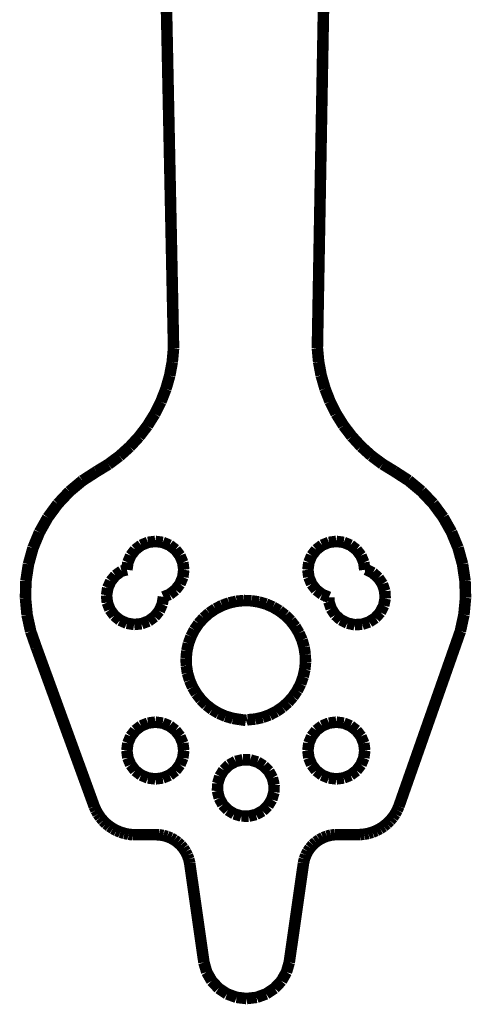
# Model space of a CAD drawing. Extents: x -78 to 72, y -67 to 84.
# Drawn here: x -16 to 0, y -56 to -22 of the extents above; entities that cross this region are included whole.
import ezdxf

# ---------------------------------------------------------------- set-up
doc = ezdxf.new("R2010")
doc.units = 0
doc.layers.add('PROFILEEDGES', color=7, linetype='CONTINUOUS')

msp = doc.modelspace()

# ---------------------------------------------------------------- linework, layer by layer
at = {"layer": 'PROFILEEDGES'}
for points in [[(-11.102, -8.838, 0.405, 0.405, 0), (-10.596, -33.131, 0.405, 0.405, 0)], [(-5.102, -8.83, 0.405, 0.405, 0), (-5.539, -33.131, 0.405, 0.405, 0)], [(-10.642, -33.622, 0.405, 0.405, 0), (-10.596, -33.131, 0.405, 0.405, 0)], [(-5.494, -33.614, 0.405, 0.405, 0), (-5.539, -33.131, 0.405, 0.405, 0)], [(-10.731, -34.099, 0.405, 0.405, 0), (-10.642, -33.622, 0.405, 0.405, 0)], [(-5.405, -34.091, 0.405, 0.405, 0), (-5.494, -33.614, 0.405, 0.405, 0)], [(-10.865, -34.565, 0.405, 0.405, 0), (-10.731, -34.099, 0.405, 0.405, 0)], [(-5.271, -34.557, 0.405, 0.405, 0), (-5.405, -34.091, 0.405, 0.405, 0)], [(-11.041, -35.017, 0.405, 0.405, 0), (-10.865, -34.565, 0.405, 0.405, 0)], [(-5.095, -35.009, 0.405, 0.405, 0), (-5.271, -34.557, 0.405, 0.405, 0)], [(-11.258, -35.45, 0.405, 0.405, 0), (-11.041, -35.017, 0.405, 0.405, 0)], [(-4.878, -35.442, 0.405, 0.405, 0), (-5.095, -35.009, 0.405, 0.405, 0)], [(-11.515, -35.862, 0.405, 0.405, 0), (-11.258, -35.45, 0.405, 0.405, 0)], [(-4.621, -35.854, 0.405, 0.405, 0), (-4.878, -35.442, 0.405, 0.405, 0)], [(-11.809, -36.247, 0.405, 0.405, 0), (-11.515, -35.862, 0.405, 0.405, 0)], [(-4.327, -36.239, 0.405, 0.405, 0), (-4.621, -35.854, 0.405, 0.405, 0)], [(-12.137, -36.604, 0.405, 0.405, 0), (-11.809, -36.247, 0.405, 0.405, 0)], [(-3.999, -36.596, 0.405, 0.405, 0), (-4.327, -36.239, 0.405, 0.405, 0)], [(-12.497, -36.929, 0.405, 0.405, 0), (-12.137, -36.604, 0.405, 0.405, 0)], [(-3.639, -36.921, 0.405, 0.405, 0), (-3.999, -36.596, 0.405, 0.405, 0)], [(-12.886, -37.219, 0.405, 0.405, 0), (-12.497, -36.929, 0.405, 0.405, 0)], [(-3.25, -37.211, 0.405, 0.405, 0), (-3.639, -36.921, 0.405, 0.405, 0)], [(-13.3, -37.472, 0.405, 0.405, 0), (-12.886, -37.219, 0.405, 0.405, 0)], [(-2.836, -37.464, 0.405, 0.405, 0), (-3.25, -37.211, 0.405, 0.405, 0)], [(-13.3, -37.472, 0.405, 0.405, 0), (-13.801, -37.796, 0.405, 0.405, 0)], [(-2.836, -37.464, 0.405, 0.405, 0), (-2.335, -37.788, 0.405, 0.405, 0)], [(-13.801, -37.796, 0.405, 0.405, 0), (-14.258, -38.178, 0.405, 0.405, 0)], [(-2.335, -37.788, 0.405, 0.405, 0), (-1.877, -38.17, 0.405, 0.405, 0)], [(-14.258, -38.178, 0.405, 0.405, 0), (-14.667, -38.613, 0.405, 0.405, 0)], [(-1.877, -38.17, 0.405, 0.405, 0), (-1.468, -38.605, 0.405, 0.405, 0)], [(-14.667, -38.613, 0.405, 0.405, 0), (-15.02, -39.094, 0.405, 0.405, 0)], [(-1.468, -38.605, 0.405, 0.405, 0), (-1.115, -39.086, 0.405, 0.405, 0)], [(-15.02, -39.094, 0.405, 0.405, 0), (-15.312, -39.614, 0.405, 0.405, 0)], [(-1.115, -39.086, 0.405, 0.405, 0), (-0.822, -39.607, 0.405, 0.405, 0)], [(-15.312, -39.614, 0.405, 0.405, 0), (-15.539, -40.165, 0.405, 0.405, 0)], [(-0.822, -39.607, 0.405, 0.405, 0), (-0.594, -40.158, 0.405, 0.405, 0)], [(-11.737, -40.068, 0.405, 0.405, 0), (-11.944, -40.227, 0.405, 0.405, 0)], [(-11.496, -39.968, 0.405, 0.405, 0), (-11.737, -40.068, 0.405, 0.405, 0)], [(-11.237, -39.934, 0.405, 0.405, 0), (-11.496, -39.968, 0.405, 0.405, 0)], [(-10.978, -39.968, 0.405, 0.405, 0), (-11.237, -39.934, 0.405, 0.405, 0)], [(-10.737, -40.068, 0.405, 0.405, 0), (-10.978, -39.968, 0.405, 0.405, 0)], [(-10.53, -40.227, 0.405, 0.405, 0), (-10.737, -40.068, 0.405, 0.405, 0)], [(-5.373, -40.068, 0.405, 0.405, 0), (-5.58, -40.227, 0.405, 0.405, 0)], [(-5.132, -39.968, 0.405, 0.405, 0), (-5.373, -40.068, 0.405, 0.405, 0)], [(-4.873, -39.934, 0.405, 0.405, 0), (-5.132, -39.968, 0.405, 0.405, 0)], [(-4.614, -39.968, 0.405, 0.405, 0), (-4.873, -39.934, 0.405, 0.405, 0)], [(-4.373, -40.068, 0.405, 0.405, 0), (-4.614, -39.968, 0.405, 0.405, 0)], [(-4.166, -40.227, 0.405, 0.405, 0), (-4.373, -40.068, 0.405, 0.405, 0)], [(-15.539, -40.165, 0.405, 0.405, 0), (-15.698, -40.74, 0.405, 0.405, 0)], [(-11.944, -40.227, 0.405, 0.405, 0), (-12.103, -40.434, 0.405, 0.405, 0)], [(-10.371, -40.434, 0.405, 0.405, 0), (-10.53, -40.227, 0.405, 0.405, 0)], [(-5.58, -40.227, 0.405, 0.405, 0), (-5.739, -40.434, 0.405, 0.405, 0)], [(-4.007, -40.434, 0.405, 0.405, 0), (-4.166, -40.227, 0.405, 0.405, 0)], [(-0.594, -40.158, 0.405, 0.405, 0), (-0.435, -40.734, 0.405, 0.405, 0)], [(-15.698, -40.74, 0.405, 0.405, 0), (-15.787, -41.33, 0.405, 0.405, 0)], [(-12.203, -40.675, 0.405, 0.405, 0), (-12.237, -40.934, 0.405, 0.405, 0)], [(-12.103, -40.434, 0.405, 0.405, 0), (-12.203, -40.675, 0.405, 0.405, 0)], [(-10.271, -40.675, 0.405, 0.405, 0), (-10.371, -40.434, 0.405, 0.405, 0)], [(-10.237, -40.934, 0.405, 0.405, 0), (-10.271, -40.675, 0.405, 0.405, 0)], [(-5.839, -40.675, 0.405, 0.405, 0), (-5.873, -40.934, 0.405, 0.405, 0)], [(-5.739, -40.434, 0.405, 0.405, 0), (-5.839, -40.675, 0.405, 0.405, 0)], [(-3.907, -40.675, 0.405, 0.405, 0), (-4.007, -40.434, 0.405, 0.405, 0)], [(-3.873, -40.934, 0.405, 0.405, 0), (-3.907, -40.675, 0.405, 0.405, 0)], [(-0.435, -40.734, 0.405, 0.405, 0), (-0.347, -41.324, 0.405, 0.405, 0)], [(-12.426, -40.979, 0.405, 0.405, 0), (-12.638, -41.132, 0.405, 0.405, 0)], [(-12.237, -40.934, 0.405, 0.405, 0), (-12.426, -40.979, 0.405, 0.405, 0)], [(-10.271, -41.193, 0.405, 0.405, 0), (-10.237, -40.934, 0.405, 0.405, 0)], [(-5.873, -40.934, 0.405, 0.405, 0), (-5.839, -41.193, 0.405, 0.405, 0)], [(-3.823, -40.926, 0.405, 0.405, 0), (-3.873, -40.934, 0.405, 0.405, 0)], [(-3.59, -41.043, 0.405, 0.405, 0), (-3.823, -40.926, 0.405, 0.405, 0)], [(-3.395, -41.217, 0.405, 0.405, 0), (-3.59, -41.043, 0.405, 0.405, 0)], [(-15.787, -41.33, 0.405, 0.405, 0), (-15.803, -41.926, 0.405, 0.405, 0)], [(-12.803, -41.334, 0.405, 0.405, 0), (-12.91, -41.572, 0.405, 0.405, 0)], [(-12.638, -41.132, 0.405, 0.405, 0), (-12.803, -41.334, 0.405, 0.405, 0)], [(-10.53, -41.641, 0.405, 0.405, 0), (-10.371, -41.434, 0.405, 0.405, 0)], [(-10.371, -41.434, 0.405, 0.405, 0), (-10.271, -41.193, 0.405, 0.405, 0)], [(-5.839, -41.193, 0.405, 0.405, 0), (-5.739, -41.434, 0.405, 0.405, 0)], [(-5.739, -41.434, 0.405, 0.405, 0), (-5.58, -41.641, 0.405, 0.405, 0)], [(-3.252, -41.435, 0.405, 0.405, 0), (-3.395, -41.217, 0.405, 0.405, 0)], [(-3.17, -41.683, 0.405, 0.405, 0), (-3.252, -41.435, 0.405, 0.405, 0)], [(-0.347, -41.324, 0.405, 0.405, 0), (-0.33, -41.92, 0.405, 0.405, 0)], [(-12.91, -41.572, 0.405, 0.405, 0), (-12.951, -41.83, 0.405, 0.405, 0)], [(-10.952, -41.889, 0.405, 0.405, 0), (-10.737, -41.8, 0.405, 0.405, 0)], [(-10.737, -41.8, 0.405, 0.405, 0), (-10.53, -41.641, 0.405, 0.405, 0)], [(-5.58, -41.641, 0.405, 0.405, 0), (-5.373, -41.8, 0.405, 0.405, 0)], [(-5.373, -41.8, 0.405, 0.405, 0), (-5.132, -41.9, 0.405, 0.405, 0)], [(-3.155, -41.944, 0.405, 0.405, 0), (-3.17, -41.683, 0.405, 0.405, 0)], [(-15.803, -41.926, 0.405, 0.405, 0), (-15.747, -42.52, 0.405, 0.405, 0)], [(-12.951, -41.83, 0.405, 0.405, 0), (-12.925, -42.089, 0.405, 0.405, 0)], [(-12.925, -42.089, 0.405, 0.405, 0), (-12.832, -42.334, 0.405, 0.405, 0)], [(-11.101, -42.385, 0.405, 0.405, 0), (-10.994, -42.147, 0.405, 0.405, 0)], [(-10.994, -42.147, 0.405, 0.405, 0), (-10.952, -41.889, 0.405, 0.405, 0)], [(-8.641, -42.1, 0.405, 0.405, 0), (-8.889, -42.189, 0.405, 0.405, 0)], [(-8.384, -42.042, 0.405, 0.405, 0), (-8.641, -42.1, 0.405, 0.405, 0)], [(-8.121, -42.017, 0.405, 0.405, 0), (-8.384, -42.042, 0.405, 0.405, 0)], [(-7.858, -42.025, 0.405, 0.405, 0), (-8.121, -42.017, 0.405, 0.405, 0)], [(-7.597, -42.067, 0.405, 0.405, 0), (-7.858, -42.025, 0.405, 0.405, 0)], [(-7.344, -42.14, 0.405, 0.405, 0), (-7.597, -42.067, 0.405, 0.405, 0)], [(-7.102, -42.245, 0.405, 0.405, 0), (-7.344, -42.14, 0.405, 0.405, 0)], [(-5.132, -41.9, 0.405, 0.405, 0), (-5.135, -42.057, 0.405, 0.405, 0)], [(-5.135, -42.057, 0.405, 0.405, 0), (-5.053, -42.304, 0.405, 0.405, 0)], [(-3.208, -42.199, 0.405, 0.405, 0), (-3.155, -41.944, 0.405, 0.405, 0)], [(-0.33, -41.92, 0.405, 0.405, 0), (-0.386, -42.515, 0.405, 0.405, 0)], [(-12.832, -42.334, 0.405, 0.405, 0), (-12.68, -42.545, 0.405, 0.405, 0)], [(-11.266, -42.587, 0.405, 0.405, 0), (-11.101, -42.385, 0.405, 0.405, 0)], [(-9.342, -42.457, 0.405, 0.405, 0), (-9.54, -42.631, 0.405, 0.405, 0)], [(-9.124, -42.309, 0.405, 0.405, 0), (-9.342, -42.457, 0.405, 0.405, 0)], [(-8.889, -42.189, 0.405, 0.405, 0), (-9.124, -42.309, 0.405, 0.405, 0)], [(-6.875, -42.379, 0.405, 0.405, 0), (-7.102, -42.245, 0.405, 0.405, 0)], [(-6.666, -42.541, 0.405, 0.405, 0), (-6.875, -42.379, 0.405, 0.405, 0)], [(-5.053, -42.304, 0.405, 0.405, 0), (-4.91, -42.523, 0.405, 0.405, 0)], [(-3.5, -42.627, 0.405, 0.405, 0), (-3.326, -42.432, 0.405, 0.405, 0)], [(-3.326, -42.432, 0.405, 0.405, 0), (-3.208, -42.199, 0.405, 0.405, 0)], [(-15.747, -42.52, 0.405, 0.405, 0), (-15.62, -43.103, 0.405, 0.405, 0)], [(-12.68, -42.545, 0.405, 0.405, 0), (-12.477, -42.71, 0.405, 0.405, 0)], [(-12.477, -42.71, 0.405, 0.405, 0), (-12.239, -42.817, 0.405, 0.405, 0)], [(-12.239, -42.817, 0.405, 0.405, 0), (-11.982, -42.859, 0.405, 0.405, 0)], [(-11.982, -42.859, 0.405, 0.405, 0), (-11.722, -42.833, 0.405, 0.405, 0)], [(-11.722, -42.833, 0.405, 0.405, 0), (-11.478, -42.74, 0.405, 0.405, 0)], [(-11.478, -42.74, 0.405, 0.405, 0), (-11.266, -42.587, 0.405, 0.405, 0)], [(-9.715, -42.829, 0.405, 0.405, 0), (-9.863, -43.047, 0.405, 0.405, 0)], [(-9.54, -42.631, 0.405, 0.405, 0), (-9.715, -42.829, 0.405, 0.405, 0)], [(-6.48, -42.727, 0.405, 0.405, 0), (-6.666, -42.541, 0.405, 0.405, 0)], [(-6.318, -42.936, 0.405, 0.405, 0), (-6.48, -42.727, 0.405, 0.405, 0)], [(-4.91, -42.523, 0.405, 0.405, 0), (-4.715, -42.697, 0.405, 0.405, 0)], [(-4.715, -42.697, 0.405, 0.405, 0), (-4.482, -42.814, 0.405, 0.405, 0)], [(-4.482, -42.814, 0.405, 0.405, 0), (-4.227, -42.867, 0.405, 0.405, 0)], [(-3.966, -42.852, 0.405, 0.405, 0), (-3.718, -42.77, 0.405, 0.405, 0)], [(-3.718, -42.77, 0.405, 0.405, 0), (-3.5, -42.627, 0.405, 0.405, 0)], [(-0.386, -42.515, 0.405, 0.405, 0), (-0.512, -43.098, 0.405, 0.405, 0)], [(-15.62, -43.103, 0.405, 0.405, 0), (-15.423, -43.666, 0.405, 0.405, 0)], [(-9.863, -43.047, 0.405, 0.405, 0), (-9.982, -43.282, 0.405, 0.405, 0)], [(-6.184, -43.163, 0.405, 0.405, 0), (-6.318, -42.936, 0.405, 0.405, 0)], [(-6.079, -43.405, 0.405, 0.405, 0), (-6.184, -43.163, 0.405, 0.405, 0)], [(-4.227, -42.867, 0.405, 0.405, 0), (-3.966, -42.852, 0.405, 0.405, 0)], [(-0.512, -43.098, 0.405, 0.405, 0), (-0.709, -43.661, 0.405, 0.405, 0)], [(-10.072, -43.53, 0.405, 0.405, 0), (-10.129, -43.788, 0.405, 0.405, 0)], [(-9.982, -43.282, 0.405, 0.405, 0), (-10.072, -43.53, 0.405, 0.405, 0)], [(-6.006, -43.658, 0.405, 0.405, 0), (-6.079, -43.405, 0.405, 0.405, 0)], [(-13.385, -49.268, 0.405, 0.405, 0), (-15.423, -43.666, 0.405, 0.405, 0)], [(-10.129, -43.788, 0.405, 0.405, 0), (-10.154, -44.05, 0.405, 0.405, 0)], [(-5.965, -43.918, 0.405, 0.405, 0), (-6.006, -43.658, 0.405, 0.405, 0)], [(-2.673, -49.261, 0.405, 0.405, 0), (-0.709, -43.661, 0.405, 0.405, 0)], [(-10.154, -44.05, 0.405, 0.405, 0), (-10.146, -44.314, 0.405, 0.405, 0)], [(-5.981, -44.445, 0.405, 0.405, 0), (-5.956, -44.182, 0.405, 0.405, 0)], [(-5.956, -44.182, 0.405, 0.405, 0), (-5.965, -43.918, 0.405, 0.405, 0)], [(-10.146, -44.314, 0.405, 0.405, 0), (-10.105, -44.574, 0.405, 0.405, 0)], [(-10.105, -44.574, 0.405, 0.405, 0), (-10.031, -44.827, 0.405, 0.405, 0)], [(-6.039, -44.702, 0.405, 0.405, 0), (-5.981, -44.445, 0.405, 0.405, 0)], [(-10.031, -44.827, 0.405, 0.405, 0), (-9.926, -45.07, 0.405, 0.405, 0)], [(-6.128, -44.95, 0.405, 0.405, 0), (-6.039, -44.702, 0.405, 0.405, 0)], [(-9.926, -45.07, 0.405, 0.405, 0), (-9.792, -45.296, 0.405, 0.405, 0)], [(-6.396, -45.403, 0.405, 0.405, 0), (-6.248, -45.185, 0.405, 0.405, 0)], [(-6.248, -45.185, 0.405, 0.405, 0), (-6.128, -44.95, 0.405, 0.405, 0)], [(-9.792, -45.296, 0.405, 0.405, 0), (-9.63, -45.505, 0.405, 0.405, 0)], [(-9.63, -45.505, 0.405, 0.405, 0), (-9.444, -45.691, 0.405, 0.405, 0)], [(-6.768, -45.775, 0.405, 0.405, 0), (-6.57, -45.601, 0.405, 0.405, 0)], [(-6.57, -45.601, 0.405, 0.405, 0), (-6.396, -45.403, 0.405, 0.405, 0)], [(-9.444, -45.691, 0.405, 0.405, 0), (-9.236, -45.853, 0.405, 0.405, 0)], [(-9.236, -45.853, 0.405, 0.405, 0), (-9.009, -45.987, 0.405, 0.405, 0)], [(-7.221, -46.043, 0.405, 0.405, 0), (-6.986, -45.924, 0.405, 0.405, 0)], [(-6.986, -45.924, 0.405, 0.405, 0), (-6.768, -45.775, 0.405, 0.405, 0)], [(-11.237, -46.298, 0.405, 0.405, 0), (-11.496, -46.332, 0.405, 0.405, 0)], [(-10.978, -46.332, 0.405, 0.405, 0), (-11.237, -46.298, 0.405, 0.405, 0)], [(-9.009, -45.987, 0.405, 0.405, 0), (-8.767, -46.092, 0.405, 0.405, 0)], [(-8.767, -46.092, 0.405, 0.405, 0), (-8.513, -46.166, 0.405, 0.405, 0)], [(-8.513, -46.166, 0.405, 0.405, 0), (-8.253, -46.207, 0.405, 0.405, 0)], [(-8.253, -46.207, 0.405, 0.405, 0), (-8.052, -46.237, 0.405, 0.405, 0)], [(-8.052, -46.237, 0.405, 0.405, 0), (-7.989, -46.215, 0.405, 0.405, 0)], [(-7.989, -46.215, 0.405, 0.405, 0), (-7.727, -46.19, 0.405, 0.405, 0)], [(-7.727, -46.19, 0.405, 0.405, 0), (-7.469, -46.133, 0.405, 0.405, 0)], [(-7.469, -46.133, 0.405, 0.405, 0), (-7.221, -46.043, 0.405, 0.405, 0)], [(-4.873, -46.298, 0.405, 0.405, 0), (-5.132, -46.332, 0.405, 0.405, 0)], [(-4.614, -46.332, 0.405, 0.405, 0), (-4.873, -46.298, 0.405, 0.405, 0)], [(-11.944, -46.591, 0.405, 0.405, 0), (-12.103, -46.798, 0.405, 0.405, 0)], [(-11.737, -46.432, 0.405, 0.405, 0), (-11.944, -46.591, 0.405, 0.405, 0)], [(-11.496, -46.332, 0.405, 0.405, 0), (-11.737, -46.432, 0.405, 0.405, 0)], [(-10.737, -46.432, 0.405, 0.405, 0), (-10.978, -46.332, 0.405, 0.405, 0)], [(-10.53, -46.591, 0.405, 0.405, 0), (-10.737, -46.432, 0.405, 0.405, 0)], [(-10.371, -46.798, 0.405, 0.405, 0), (-10.53, -46.591, 0.405, 0.405, 0)], [(-5.58, -46.591, 0.405, 0.405, 0), (-5.739, -46.798, 0.405, 0.405, 0)], [(-5.373, -46.432, 0.405, 0.405, 0), (-5.58, -46.591, 0.405, 0.405, 0)], [(-5.132, -46.332, 0.405, 0.405, 0), (-5.373, -46.432, 0.405, 0.405, 0)], [(-4.373, -46.432, 0.405, 0.405, 0), (-4.614, -46.332, 0.405, 0.405, 0)], [(-4.166, -46.591, 0.405, 0.405, 0), (-4.373, -46.432, 0.405, 0.405, 0)], [(-4.007, -46.798, 0.405, 0.405, 0), (-4.166, -46.591, 0.405, 0.405, 0)], [(-12.103, -46.798, 0.405, 0.405, 0), (-12.203, -47.039, 0.405, 0.405, 0)], [(-10.271, -47.039, 0.405, 0.405, 0), (-10.371, -46.798, 0.405, 0.405, 0)], [(-5.739, -46.798, 0.405, 0.405, 0), (-5.839, -47.039, 0.405, 0.405, 0)], [(-3.907, -47.039, 0.405, 0.405, 0), (-4.007, -46.798, 0.405, 0.405, 0)], [(-12.203, -47.039, 0.405, 0.405, 0), (-12.237, -47.298, 0.405, 0.405, 0)], [(-12.237, -47.298, 0.405, 0.405, 0), (-12.203, -47.557, 0.405, 0.405, 0)], [(-10.237, -47.298, 0.405, 0.405, 0), (-10.271, -47.039, 0.405, 0.405, 0)], [(-10.271, -47.557, 0.405, 0.405, 0), (-10.237, -47.298, 0.405, 0.405, 0)], [(-5.839, -47.039, 0.405, 0.405, 0), (-5.873, -47.298, 0.405, 0.405, 0)], [(-5.873, -47.298, 0.405, 0.405, 0), (-5.839, -47.557, 0.405, 0.405, 0)], [(-3.873, -47.298, 0.405, 0.405, 0), (-3.907, -47.039, 0.405, 0.405, 0)], [(-3.907, -47.557, 0.405, 0.405, 0), (-3.873, -47.298, 0.405, 0.405, 0)], [(-12.203, -47.557, 0.405, 0.405, 0), (-12.103, -47.798, 0.405, 0.405, 0)], [(-10.371, -47.798, 0.405, 0.405, 0), (-10.271, -47.557, 0.405, 0.405, 0)], [(-8.413, -47.682, 0.405, 0.405, 0), (-8.642, -47.807, 0.405, 0.405, 0)], [(-8.159, -47.622, 0.405, 0.405, 0), (-8.413, -47.682, 0.405, 0.405, 0)], [(-7.898, -47.629, 0.405, 0.405, 0), (-8.159, -47.622, 0.405, 0.405, 0)], [(-7.648, -47.703, 0.405, 0.405, 0), (-7.898, -47.629, 0.405, 0.405, 0)], [(-5.839, -47.557, 0.405, 0.405, 0), (-5.739, -47.798, 0.405, 0.405, 0)], [(-4.007, -47.798, 0.405, 0.405, 0), (-3.907, -47.557, 0.405, 0.405, 0)], [(-12.103, -47.798, 0.405, 0.405, 0), (-11.944, -48.005, 0.405, 0.405, 0)], [(-11.944, -48.005, 0.405, 0.405, 0), (-11.737, -48.164, 0.405, 0.405, 0)], [(-10.737, -48.164, 0.405, 0.405, 0), (-10.53, -48.005, 0.405, 0.405, 0)], [(-10.53, -48.005, 0.405, 0.405, 0), (-10.371, -47.798, 0.405, 0.405, 0)], [(-8.832, -47.986, 0.405, 0.405, 0), (-8.968, -48.209, 0.405, 0.405, 0)], [(-8.642, -47.807, 0.405, 0.405, 0), (-8.832, -47.986, 0.405, 0.405, 0)], [(-7.425, -47.84, 0.405, 0.405, 0), (-7.648, -47.703, 0.405, 0.405, 0)], [(-7.246, -48.029, 0.405, 0.405, 0), (-7.425, -47.84, 0.405, 0.405, 0)], [(-7.121, -48.259, 0.405, 0.405, 0), (-7.246, -48.029, 0.405, 0.405, 0)], [(-5.739, -47.798, 0.405, 0.405, 0), (-5.58, -48.005, 0.405, 0.405, 0)], [(-5.58, -48.005, 0.405, 0.405, 0), (-5.373, -48.164, 0.405, 0.405, 0)], [(-4.373, -48.164, 0.405, 0.405, 0), (-4.166, -48.005, 0.405, 0.405, 0)], [(-4.166, -48.005, 0.405, 0.405, 0), (-4.007, -47.798, 0.405, 0.405, 0)], [(-11.737, -48.164, 0.405, 0.405, 0), (-11.496, -48.264, 0.405, 0.405, 0)], [(-11.496, -48.264, 0.405, 0.405, 0), (-11.237, -48.298, 0.405, 0.405, 0)], [(-11.237, -48.298, 0.405, 0.405, 0), (-10.978, -48.264, 0.405, 0.405, 0)], [(-10.978, -48.264, 0.405, 0.405, 0), (-10.737, -48.164, 0.405, 0.405, 0)], [(-8.968, -48.209, 0.405, 0.405, 0), (-9.043, -48.459, 0.405, 0.405, 0)], [(-7.061, -48.512, 0.405, 0.405, 0), (-7.121, -48.259, 0.405, 0.405, 0)], [(-5.373, -48.164, 0.405, 0.405, 0), (-5.132, -48.264, 0.405, 0.405, 0)], [(-5.132, -48.264, 0.405, 0.405, 0), (-4.873, -48.298, 0.405, 0.405, 0)], [(-4.873, -48.298, 0.405, 0.405, 0), (-4.614, -48.264, 0.405, 0.405, 0)], [(-4.614, -48.264, 0.405, 0.405, 0), (-4.373, -48.164, 0.405, 0.405, 0)], [(-9.043, -48.459, 0.405, 0.405, 0), (-9.05, -48.72, 0.405, 0.405, 0)], [(-9.05, -48.72, 0.405, 0.405, 0), (-8.989, -48.974, 0.405, 0.405, 0)], [(-7.068, -48.773, 0.405, 0.405, 0), (-7.061, -48.512, 0.405, 0.405, 0)], [(-8.989, -48.974, 0.405, 0.405, 0), (-8.865, -49.203, 0.405, 0.405, 0)], [(-7.279, -49.246, 0.405, 0.405, 0), (-7.142, -49.024, 0.405, 0.405, 0)], [(-7.142, -49.024, 0.405, 0.405, 0), (-7.068, -48.773, 0.405, 0.405, 0)], [(-13.385, -49.268, 0.405, 0.405, 0), (-13.325, -49.403, 0.405, 0.405, 0)], [(-13.325, -49.403, 0.405, 0.405, 0), (-13.253, -49.532, 0.405, 0.405, 0)], [(-8.865, -49.203, 0.405, 0.405, 0), (-8.685, -49.393, 0.405, 0.405, 0)], [(-8.685, -49.393, 0.405, 0.405, 0), (-8.463, -49.529, 0.405, 0.405, 0)], [(-7.698, -49.55, 0.405, 0.405, 0), (-7.468, -49.426, 0.405, 0.405, 0)], [(-7.468, -49.426, 0.405, 0.405, 0), (-7.279, -49.246, 0.405, 0.405, 0)], [(-2.732, -49.399, 0.405, 0.405, 0), (-2.804, -49.53, 0.405, 0.405, 0)], [(-2.673, -49.261, 0.405, 0.405, 0), (-2.732, -49.399, 0.405, 0.405, 0)], [(-13.253, -49.532, 0.405, 0.405, 0), (-13.169, -49.654, 0.405, 0.405, 0)], [(-13.169, -49.654, 0.405, 0.405, 0), (-13.074, -49.767, 0.405, 0.405, 0)], [(-13.074, -49.767, 0.405, 0.405, 0), (-12.969, -49.871, 0.405, 0.405, 0)], [(-8.463, -49.529, 0.405, 0.405, 0), (-8.213, -49.604, 0.405, 0.405, 0)], [(-8.213, -49.604, 0.405, 0.405, 0), (-7.952, -49.611, 0.405, 0.405, 0)], [(-7.952, -49.611, 0.405, 0.405, 0), (-7.698, -49.55, 0.405, 0.405, 0)], [(-2.985, -49.769, 0.405, 0.405, 0), (-3.092, -49.873, 0.405, 0.405, 0)], [(-2.888, -49.654, 0.405, 0.405, 0), (-2.985, -49.769, 0.405, 0.405, 0)], [(-2.804, -49.53, 0.405, 0.405, 0), (-2.888, -49.654, 0.405, 0.405, 0)], [(-12.969, -49.871, 0.405, 0.405, 0), (-12.854, -49.964, 0.405, 0.405, 0)], [(-12.854, -49.964, 0.405, 0.405, 0), (-12.731, -50.046, 0.405, 0.405, 0)], [(-12.731, -50.046, 0.405, 0.405, 0), (-12.601, -50.115, 0.405, 0.405, 0)], [(-12.601, -50.115, 0.405, 0.405, 0), (-12.464, -50.172, 0.405, 0.405, 0)], [(-3.466, -50.118, 0.405, 0.405, 0), (-3.605, -50.175, 0.405, 0.405, 0)], [(-3.333, -50.049, 0.405, 0.405, 0), (-3.466, -50.118, 0.405, 0.405, 0)], [(-3.208, -49.967, 0.405, 0.405, 0), (-3.333, -50.049, 0.405, 0.405, 0)], [(-3.092, -49.873, 0.405, 0.405, 0), (-3.208, -49.967, 0.405, 0.405, 0)], [(-12.464, -50.172, 0.405, 0.405, 0), (-12.323, -50.216, 0.405, 0.405, 0)], [(-12.323, -50.216, 0.405, 0.405, 0), (-12.179, -50.247, 0.405, 0.405, 0)], [(-12.179, -50.247, 0.405, 0.405, 0), (-12.032, -50.263, 0.405, 0.405, 0)], [(-12.032, -50.263, 0.405, 0.405, 0), (-11.242, -50.262, 0.405, 0.405, 0)], [(-11.1, -50.266, 0.405, 0.405, 0), (-11.242, -50.262, 0.405, 0.405, 0)], [(-10.958, -50.288, 0.405, 0.405, 0), (-11.1, -50.266, 0.405, 0.405, 0)], [(-10.82, -50.326, 0.405, 0.405, 0), (-10.958, -50.288, 0.405, 0.405, 0)], [(-10.688, -50.38, 0.405, 0.405, 0), (-10.82, -50.326, 0.405, 0.405, 0)], [(-10.563, -50.45, 0.405, 0.405, 0), (-10.688, -50.38, 0.405, 0.405, 0)], [(-10.448, -50.534, 0.405, 0.405, 0), (-10.563, -50.45, 0.405, 0.405, 0)], [(-5.591, -50.519, 0.405, 0.405, 0), (-5.471, -50.435, 0.405, 0.405, 0)], [(-5.471, -50.435, 0.405, 0.405, 0), (-5.342, -50.366, 0.405, 0.405, 0)], [(-5.342, -50.366, 0.405, 0.405, 0), (-5.205, -50.313, 0.405, 0.405, 0)], [(-5.205, -50.313, 0.405, 0.405, 0), (-5.063, -50.277, 0.405, 0.405, 0)], [(-5.063, -50.277, 0.405, 0.405, 0), (-4.917, -50.26, 0.405, 0.405, 0)], [(-4.044, -50.258, 0.405, 0.405, 0), (-4.917, -50.26, 0.405, 0.405, 0)], [(-3.895, -50.245, 0.405, 0.405, 0), (-4.044, -50.258, 0.405, 0.405, 0)], [(-3.748, -50.217, 0.405, 0.405, 0), (-3.895, -50.245, 0.405, 0.405, 0)], [(-3.605, -50.175, 0.405, 0.405, 0), (-3.748, -50.217, 0.405, 0.405, 0)], [(-10.343, -50.631, 0.405, 0.405, 0), (-10.448, -50.534, 0.405, 0.405, 0)], [(-10.251, -50.74, 0.405, 0.405, 0), (-10.343, -50.631, 0.405, 0.405, 0)], [(-10.172, -50.859, 0.405, 0.405, 0), (-10.251, -50.74, 0.405, 0.405, 0)], [(-5.878, -50.849, 0.405, 0.405, 0), (-5.796, -50.728, 0.405, 0.405, 0)], [(-5.796, -50.728, 0.405, 0.405, 0), (-5.7, -50.617, 0.405, 0.405, 0)], [(-5.7, -50.617, 0.405, 0.405, 0), (-5.591, -50.519, 0.405, 0.405, 0)], [(-10.108, -50.987, 0.405, 0.405, 0), (-10.172, -50.859, 0.405, 0.405, 0)], [(-10.06, -51.121, 0.405, 0.405, 0), (-10.108, -50.987, 0.405, 0.405, 0)], [(-10.028, -51.261, 0.405, 0.405, 0), (-10.06, -51.121, 0.405, 0.405, 0)], [(-6.028, -51.261, 0.405, 0.405, 0), (-5.995, -51.118, 0.405, 0.405, 0)], [(-5.995, -51.118, 0.405, 0.405, 0), (-5.945, -50.98, 0.405, 0.405, 0)], [(-5.945, -50.98, 0.405, 0.405, 0), (-5.878, -50.849, 0.405, 0.405, 0)], [(-10.028, -51.261, 0.405, 0.405, 0), (-9.528, -54.761, 0.405, 0.405, 0)], [(-6.028, -51.261, 0.405, 0.405, 0), (-6.528, -54.761, 0.405, 0.405, 0)], [(-9.429, -55.102, 0.405, 0.405, 0), (-9.528, -54.761, 0.405, 0.405, 0)], [(-6.528, -54.761, 0.405, 0.405, 0), (-6.627, -55.102, 0.405, 0.405, 0)], [(-9.253, -55.411, 0.405, 0.405, 0), (-9.429, -55.102, 0.405, 0.405, 0)], [(-6.627, -55.102, 0.405, 0.405, 0), (-6.802, -55.411, 0.405, 0.405, 0)], [(-9.011, -55.671, 0.405, 0.405, 0), (-9.253, -55.411, 0.405, 0.405, 0)], [(-8.714, -55.868, 0.405, 0.405, 0), (-9.011, -55.671, 0.405, 0.405, 0)], [(-7.045, -55.671, 0.405, 0.405, 0), (-7.341, -55.868, 0.405, 0.405, 0)], [(-6.802, -55.411, 0.405, 0.405, 0), (-7.045, -55.671, 0.405, 0.405, 0)], [(-8.381, -55.99, 0.405, 0.405, 0), (-8.714, -55.868, 0.405, 0.405, 0)], [(-8.028, -56.031, 0.405, 0.405, 0), (-8.381, -55.99, 0.405, 0.405, 0)], [(-7.675, -55.99, 0.405, 0.405, 0), (-8.028, -56.031, 0.405, 0.405, 0)], [(-7.341, -55.868, 0.405, 0.405, 0), (-7.675, -55.99, 0.405, 0.405, 0)]]:
    msp.add_lwpolyline(points, format="xyseb", dxfattribs=at)

doc.saveas('drawing.dxf')
